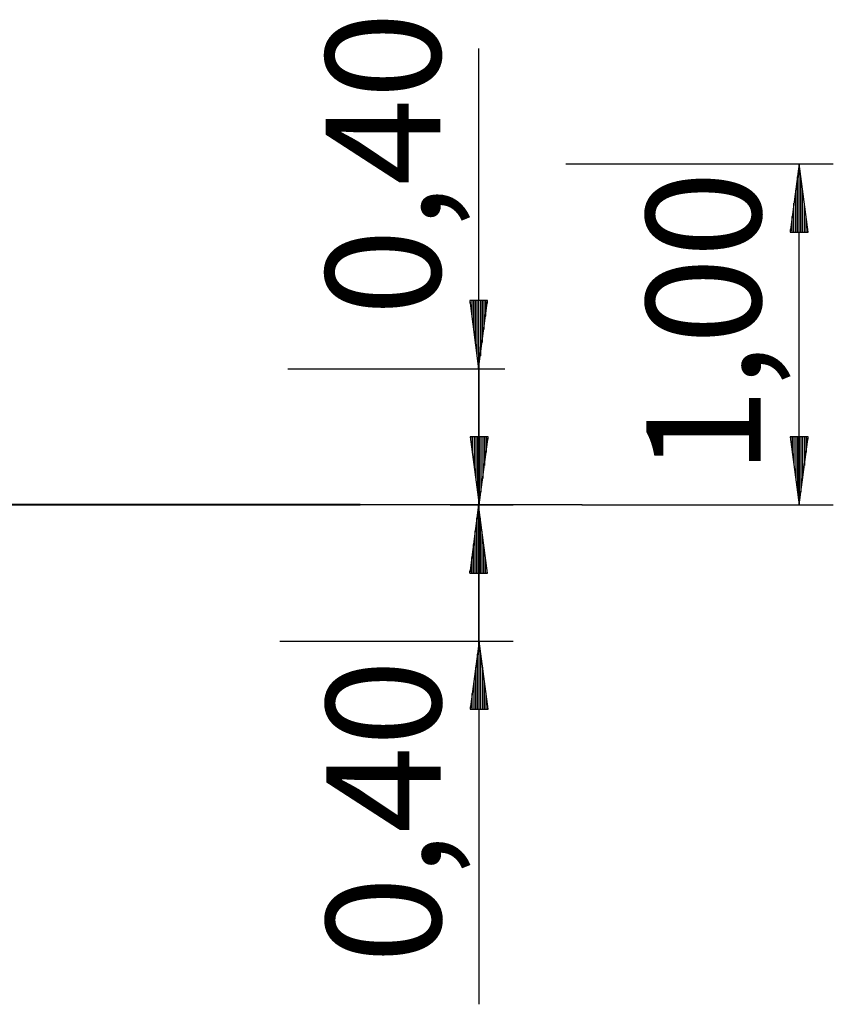
# Model space of a CAD drawing. Units: inches. Extents: x 257 to 328, y 154 to 263.
# Drawn here: x 304 to 328, y 234 to 263 of the extents above; entities that cross this region are included whole.
import ezdxf

# ---------------------------------------------------------------- set-up
doc = ezdxf.new("R2010")
doc.units = ezdxf.units.IN
doc.header["$MEASUREMENT"] = 0
doc.layers.add('Ebene 1', color=7, linetype='Continuous')

msp = doc.modelspace()

# ---------------------------------------------------------------- linework, layer by layer
at = {"layer": 'Ebene 1', "color": 179, "lineweight": 25, "true_color": 0x1a171b}
for points in [[(317.215, 261.901), (317.215, 244.307)], [(319.774, 258.516), (327.608, 258.516)], [(326.608, 258.516), (326.345, 256.516)], [(326.871, 256.516), (326.608, 258.516)], [(326.608, 256.516), (326.608, 258.516)], [(326.608, 256.516), (326.608, 258.516)], [(326.608, 248.516), (326.608, 258.476)], [(326.558, 256.516), (326.558, 258.131)], [(326.659, 256.516), (326.659, 258.131)], [(326.507, 256.516), (326.507, 257.745)], [(326.71, 256.516), (326.71, 257.745)], [(326.456, 256.516), (326.456, 257.359)], [(326.76, 256.516), (326.76, 257.359)], [(326.405, 256.516), (326.405, 256.973)], [(326.811, 256.516), (326.811, 256.973)], [(326.345, 256.516), (326.871, 256.516)], [(326.354, 256.516), (326.354, 256.587)], [(326.354, 256.516), (326.354, 256.587)], [(326.862, 256.516), (326.862, 256.587)], [(326.862, 256.516), (326.862, 256.587)], [(317.478, 254.506), (316.952, 254.506)], [(316.952, 254.506), (317.215, 252.506)], [(316.961, 254.506), (316.961, 254.436)], [(316.961, 254.506), (316.961, 254.436)], [(317.011, 254.506), (317.011, 254.05)], [(317.062, 254.506), (317.062, 253.664)], [(317.113, 254.506), (317.113, 253.278)], [(317.164, 254.506), (317.164, 252.892)], [(317.215, 252.506), (317.478, 254.506)], [(317.215, 254.506), (317.215, 252.506)], [(317.215, 254.506), (317.215, 252.506)], [(317.266, 254.506), (317.266, 252.892)], [(317.317, 254.506), (317.317, 253.278)], [(317.367, 254.506), (317.367, 253.664)], [(317.418, 254.506), (317.418, 254.05)], [(317.469, 254.506), (317.469, 254.436)], [(317.469, 254.506), (317.469, 254.436)], [(317.231, 233.875), (317.231, 253.153)], [(311.626, 252.506), (317.979, 252.506)], [(317.494, 250.516), (316.968, 250.516)], [(316.968, 250.516), (317.231, 248.516)], [(316.977, 250.516), (316.977, 250.446)], [(316.977, 250.516), (316.977, 250.446)], [(317.028, 250.516), (317.028, 250.06)], [(317.079, 250.516), (317.079, 249.674)], [(317.13, 250.516), (317.13, 249.288)], [(317.181, 250.516), (317.181, 248.902)], [(317.231, 248.516), (317.494, 250.516)], [(317.231, 250.516), (317.231, 248.516)], [(317.231, 250.516), (317.231, 248.516)], [(317.282, 250.516), (317.282, 248.902)], [(317.333, 250.516), (317.333, 249.288)], [(317.384, 250.516), (317.384, 249.674)], [(317.435, 250.516), (317.435, 250.06)], [(317.485, 250.516), (317.485, 250.446)], [(317.485, 250.516), (317.485, 250.446)], [(326.871, 250.516), (326.345, 250.516)], [(326.345, 250.516), (326.608, 248.516)], [(326.354, 250.516), (326.354, 250.446)], [(326.354, 250.516), (326.354, 250.446)], [(326.405, 250.516), (326.405, 250.06)], [(326.456, 250.516), (326.456, 249.674)], [(326.507, 250.516), (326.507, 249.288)], [(326.558, 250.516), (326.558, 248.902)], [(326.608, 248.516), (326.871, 250.516)], [(326.608, 250.516), (326.608, 248.516)], [(326.608, 250.516), (326.608, 248.516)], [(326.659, 250.516), (326.659, 248.902)], [(326.71, 250.516), (326.71, 249.288)], [(326.76, 250.516), (326.76, 249.674)], [(326.811, 250.516), (326.811, 250.06)], [(326.862, 250.516), (326.862, 250.446)], [(326.862, 250.516), (326.862, 250.446)], [(317.888, 248.516), (273.016, 248.516)], [(314.378, 248.516), (313.295, 248.516), (305.34, 248.516), (303.933, 248.516), (302.388, 248.516), (300.72, 248.516), (298.948, 248.516), (297.091, 248.516), (295.17, 248.516), (293.206, 248.516), (291.22, 248.516)], [(317.944, 248.516), (313.743, 248.516)], [(315.342, 248.516), (314.378, 248.516)], [(317.313, 248.516), (316.981, 248.516), (316.319, 248.516), (315.342, 248.516)], [(317.944, 248.516), (316.215, 248.516)], [(316.378, 248.516), (318.231, 248.516)], [(317.215, 248.516), (316.952, 246.516)], [(317.478, 246.516), (317.215, 248.516)], [(317.215, 246.516), (317.215, 248.516)], [(317.215, 246.516), (317.215, 248.516)], [(318.243, 248.516), (317.313, 248.516)], [(320.253, 248.516), (320.125, 248.516), (319.742, 248.516), (319.111, 248.516), (318.243, 248.516)], [(320.243, 248.516), (327.608, 248.516)], [(317.164, 246.516), (317.164, 248.131)], [(317.266, 246.516), (317.266, 248.131)], [(317.113, 246.516), (317.113, 247.745)], [(317.317, 246.516), (317.317, 247.745)], [(317.062, 246.516), (317.062, 247.359)], [(317.367, 246.516), (317.367, 247.359)], [(317.011, 246.516), (317.011, 246.973)], [(317.418, 246.516), (317.418, 246.973)], [(316.961, 246.516), (316.961, 246.587)], [(316.961, 246.516), (316.961, 246.587)], [(317.469, 246.516), (317.469, 246.587)], [(317.469, 246.516), (317.469, 246.587)], [(316.952, 246.516), (317.478, 246.516)], [(311.39, 244.526), (318.231, 244.526)], [(317.231, 244.526), (316.968, 242.526)], [(317.494, 242.526), (317.231, 244.526)], [(317.231, 242.526), (317.231, 244.526)], [(317.231, 242.526), (317.231, 244.526)], [(317.181, 242.526), (317.181, 244.141)], [(317.282, 242.526), (317.282, 244.141)], [(317.13, 242.526), (317.13, 243.755)], [(317.333, 242.526), (317.333, 243.755)], [(317.079, 242.526), (317.079, 243.369)], [(317.384, 242.526), (317.384, 243.369)], [(317.028, 242.526), (317.028, 242.983)], [(317.435, 242.526), (317.435, 242.983)], [(316.968, 242.526), (317.494, 242.526)], [(316.977, 242.526), (316.977, 242.597)], [(316.977, 242.526), (316.977, 242.597)], [(317.485, 242.526), (317.485, 242.597)], [(317.485, 242.526), (317.485, 242.597)]]:
    msp.add_lwpolyline(points, dxfattribs=at)
at = {"layer": 'Ebene 1', "color": 179, "lineweight": 40, "true_color": 0x1a171b}
msp.add_lwpolyline([(313.743, 248.516), (260.625, 248.516), (259.53, 248.516), (258.598, 248.516), (257.851, 248.516), (257.305, 248.516), (256.972, 248.516), (256.86, 248.516)], dxfattribs=at)

# ---------------------------------------------------------------- texts
at = {"layer": 'Ebene 1', "color": 179, "true_color": 0x1a171b, "char_height": 3.35844, "attachment_point": 7, "rotation": 89.9977}
for s, insert in [('\\feibe Helvetica Neue 47 Light Condensed|b0|i0|c0|p34;\\W1;0,40', (316.093, 254.064)), ('\\feibe Helvetica Neue 47 Light Condensed|b0|i0|c0|p34;\\W1;1,00', (325.484, 249.404)), ('\\feibe Helvetica Neue 47 Light Condensed|b0|i0|c0|p34;\\W1;0,40', (316.106, 235.076))]:
    msp.add_mtext(s, dxfattribs=dict(at, insert=insert))

doc.saveas('drawing.dxf')
